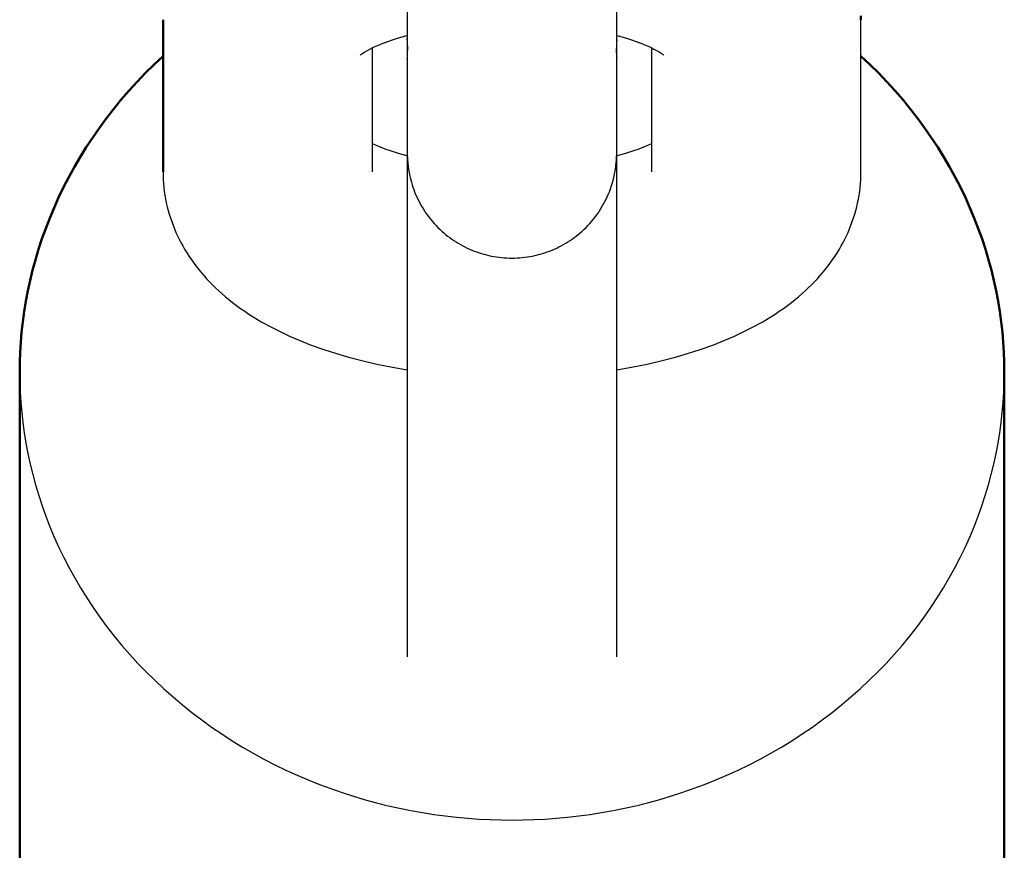
# Model space of a CAD drawing. Units: millimetres. Extents: x -1418 to 3906, y -1781 to 4383.
# Drawn here: x 1391 to 1419, y 496 to 520 of the extents above; entities that cross this region are included whole.
import ezdxf

# ---------------------------------------------------------------- set-up
doc = ezdxf.new("R2010")
doc.units = ezdxf.units.MM
doc.layers.add('Make2D$Visible$Curves', color=7, linetype='Continuous', true_color=0x000000)
doc.layers.add('Make2D$Visible$SceneSilhouetteCurves', color=7, linetype='Continuous', lineweight=50, true_color=0x000000)

msp = doc.modelspace()

# ---------------------------------------------------------------- linework, layer by layer
at = {"layer": 'Make2D$Visible$Curves'}
for points in [[(1402.523, 520.655), (1402.522, 516.33)], [(1408.477, 516.33), (1408.477, 520.655)], [(1395.576, 519.504), (1395.576, 515.18)], [(1415.424, 519.504), (1415.422, 519.617)], [(1415.424, 515.179), (1415.424, 519.504)], [(1401.183, 518.499), (1401.183, 518.499), (1401.183, 518.499), (1401.183, 518.499), (1401.185, 518.5), (1401.191, 518.506), (1401.201, 518.514), (1401.216, 518.524), (1401.234, 518.538), (1401.257, 518.553), (1401.284, 518.571), (1401.316, 518.59), (1401.351, 518.611), (1401.391, 518.633), (1401.461, 518.671), (1401.542, 518.71), (1401.631, 518.751), (1401.729, 518.793), (1401.808, 518.825), (1401.892, 518.857), (1402.072, 518.921), (1402.268, 518.984), (1402.478, 519.044), (1402.523, 519.056)], [(1402.541, 518.653), (1402.534, 518.728), (1402.528, 518.803), (1402.525, 518.863), (1402.523, 518.958), (1402.523, 518.974)], [(1408.477, 518.93), (1408.475, 518.864), (1408.472, 518.803), (1408.467, 518.728), (1408.459, 518.653)], [(1408.477, 519.056), (1408.522, 519.044), (1408.731, 518.984), (1408.927, 518.921), (1409.107, 518.857), (1409.191, 518.825), (1409.271, 518.793), (1409.369, 518.751), (1409.458, 518.71), (1409.538, 518.67), (1409.608, 518.633), (1409.648, 518.611), (1409.684, 518.59), (1409.715, 518.57), (1409.742, 518.553), (1409.765, 518.537), (1409.784, 518.524), (1409.798, 518.513), (1409.808, 518.505), (1409.815, 518.5), (1409.817, 518.498), (1409.817, 518.498), (1409.817, 518.498)], [(1401.53, 515.18), (1401.53, 518.705)], [(1402.523, 518.371), (1402.524, 518.441), (1402.528, 518.511), (1402.533, 518.582), (1402.541, 518.653)], [(1408.459, 518.652), (1408.466, 518.589), (1408.471, 518.525), (1408.475, 518.463), (1408.477, 518.4)], [(1409.469, 518.704), (1409.469, 515.179)], [(1395.576, 518.467), (1395.324, 518.231), (1395.08, 517.989), (1394.842, 517.742), (1394.612, 517.49), (1394.389, 517.232), (1394.174, 516.97), (1393.967, 516.704), (1393.768, 516.433), (1393.577, 516.159), (1393.394, 515.881), (1393.22, 515.6), (1393.054, 515.316), (1392.897, 515.029), (1392.748, 514.74), (1392.608, 514.45), (1392.477, 514.157), (1392.354, 513.863), (1392.24, 513.569), (1392.134, 513.273), (1392.037, 512.977), (1391.948, 512.681), (1391.868, 512.384), (1391.796, 512.089), (1391.732, 511.793), (1391.677, 511.499), (1391.629, 511.206), (1391.589, 510.914), (1391.556, 510.624), (1391.531, 510.335), (1391.514, 510.049), (1391.503, 509.765), (1391.5, 509.483)], [(1419.5, 509.483), (1419.497, 509.765), (1419.486, 510.049), (1419.469, 510.335), (1419.444, 510.624), (1419.411, 510.914), (1419.371, 511.206), (1419.323, 511.499), (1419.268, 511.793), (1419.204, 512.089), (1419.132, 512.384), (1419.052, 512.681), (1418.963, 512.977), (1418.866, 513.273), (1418.76, 513.569), (1418.646, 513.863), (1418.523, 514.157), (1418.392, 514.45), (1418.252, 514.74), (1418.103, 515.029), (1417.946, 515.316), (1417.78, 515.6), (1417.606, 515.881), (1417.423, 516.159), (1417.232, 516.433), (1417.033, 516.704), (1416.826, 516.97), (1416.611, 517.232), (1416.388, 517.49), (1416.158, 517.742), (1415.92, 517.989), (1415.676, 518.231), (1415.424, 518.467)], [(1402.522, 515.706), (1402.522, 515.702), (1402.522, 515.699), (1402.522, 515.694), (1402.523, 515.645), (1402.525, 515.586), (1402.528, 515.526), (1402.534, 515.434), (1402.544, 515.343), (1402.557, 515.252), (1402.572, 515.162), (1402.586, 515.091), (1402.602, 515.02), (1402.619, 514.95), (1402.638, 514.881), (1402.659, 514.812), (1402.681, 514.743), (1402.706, 514.675), (1402.731, 514.608), (1402.76, 514.537), (1402.791, 514.467), (1402.823, 514.399), (1402.858, 514.331), (1402.893, 514.264), (1402.931, 514.198), (1402.97, 514.133), (1403.011, 514.069), (1403.054, 514.006), (1403.098, 513.944), (1403.143, 513.884), (1403.19, 513.824), (1403.239, 513.766), (1403.289, 513.709), (1403.341, 513.653), (1403.394, 513.598), (1403.447, 513.546), (1403.501, 513.496), (1403.557, 513.447), (1403.613, 513.4), (1403.67, 513.354), (1403.729, 513.31), (1403.788, 513.267), (1403.848, 513.226), (1403.909, 513.186), (1403.972, 513.148), (1404.034, 513.111), (1404.098, 513.076), (1404.163, 513.043), (1404.228, 513.011), (1404.294, 512.981), (1404.361, 512.952), (1404.428, 512.925), (1404.496, 512.9), (1404.565, 512.877), (1404.634, 512.855), (1404.704, 512.834), (1404.775, 512.816), (1404.845, 512.799), (1404.917, 512.784), (1404.988, 512.77), (1405.06, 512.759), (1405.133, 512.749), (1405.206, 512.741), (1405.279, 512.734), (1405.352, 512.73), (1405.426, 512.727), (1405.499, 512.726), (1405.573, 512.727), (1405.647, 512.73), (1405.72, 512.734), (1405.793, 512.741), (1405.866, 512.749), (1405.939, 512.759), (1406.011, 512.77), (1406.082, 512.784), (1406.154, 512.799), (1406.224, 512.816), (1406.295, 512.834), (1406.365, 512.855), (1406.434, 512.876), (1406.503, 512.9), (1406.571, 512.925), (1406.638, 512.952), (1406.705, 512.981), (1406.771, 513.011), (1406.836, 513.043), (1406.901, 513.076), (1406.964, 513.111), (1407.027, 513.148), (1407.09, 513.186), (1407.151, 513.226), (1407.211, 513.267), (1407.27, 513.31), (1407.329, 513.354), (1407.386, 513.4), (1407.442, 513.447), (1407.498, 513.496), (1407.552, 513.546), (1407.605, 513.598), (1407.658, 513.653), (1407.71, 513.708), (1407.76, 513.766), (1407.809, 513.824), (1407.856, 513.883), (1407.901, 513.944), (1407.946, 514.006), (1407.988, 514.069), (1408.029, 514.133), (1408.068, 514.198), (1408.106, 514.264), (1408.141, 514.331), (1408.176, 514.398), (1408.208, 514.467), (1408.239, 514.537), (1408.268, 514.607), (1408.301, 514.697), (1408.332, 514.787), (1408.36, 514.878), (1408.385, 514.97), (1408.407, 515.063), (1408.426, 515.156), (1408.442, 515.25), (1408.455, 515.345), (1408.465, 515.435), (1408.472, 515.526), (1408.475, 515.593), (1408.477, 515.695), (1408.477, 515.7), (1408.477, 515.703), (1408.477, 515.712), (1408.477, 516.33)], [(1402.522, 516.33), (1402.522, 515.706)], [(1408.477, 505.713), (1408.477, 516.33)], [(1402.523, 515.628), (1402.478, 515.64), (1402.268, 515.7), (1402.072, 515.763), (1401.892, 515.827), (1401.808, 515.859), (1401.729, 515.891), (1401.631, 515.933), (1401.53, 515.979)], [(1409.47, 515.979), (1409.369, 515.933), (1409.271, 515.891), (1409.191, 515.859), (1409.107, 515.826), (1408.927, 515.762), (1408.731, 515.7), (1408.522, 515.64), (1408.476, 515.627)], [(1402.523, 515.706), (1402.523, 515.698)], [(1402.523, 515.644), (1402.523, 505.714)], [(1395.576, 515.18), (1395.577, 515.067), (1395.582, 514.955), (1395.589, 514.843), (1395.6, 514.732), (1395.613, 514.622), (1395.629, 514.512), (1395.648, 514.402), (1395.67, 514.294), (1395.695, 514.186), (1395.723, 514.079), (1395.753, 513.973), (1395.786, 513.867), (1395.822, 513.763), (1395.86, 513.659), (1395.901, 513.556), (1395.944, 513.455), (1395.989, 513.357), (1396.036, 513.26), (1396.085, 513.166), (1396.135, 513.072), (1396.188, 512.98), (1396.243, 512.89), (1396.3, 512.801), (1396.358, 512.713), (1396.419, 512.627), (1396.481, 512.542), (1396.544, 512.459), (1396.61, 512.377), (1396.676, 512.296), (1396.745, 512.217), (1396.815, 512.14), (1396.886, 512.063), (1396.979, 511.969), (1397.073, 511.876), (1397.164, 511.792), (1397.255, 511.71), (1397.349, 511.629), (1397.444, 511.551), (1397.555, 511.463), (1397.668, 511.378), (1397.783, 511.294), (1397.9, 511.213), (1398.019, 511.134), (1398.14, 511.057), (1398.263, 510.982), (1398.388, 510.908), (1398.643, 510.768), (1398.904, 510.635), (1399.172, 510.509), (1399.446, 510.391), (1399.793, 510.254), (1400.148, 510.127), (1400.513, 510.009), (1400.885, 509.901), (1401.267, 509.803), (1401.656, 509.713), (1402.054, 509.633), (1402.523, 509.551)], [(1408.477, 509.551), (1408.945, 509.633), (1409.343, 509.713), (1409.733, 509.803), (1410.114, 509.901), (1410.487, 510.009), (1410.851, 510.127), (1411.207, 510.254), (1411.553, 510.391), (1411.827, 510.509), (1412.095, 510.635), (1412.357, 510.768), (1412.612, 510.908), (1412.737, 510.981), (1412.86, 511.056), (1412.981, 511.134), (1413.1, 511.213), (1413.217, 511.294), (1413.332, 511.377), (1413.445, 511.463), (1413.555, 511.55), (1413.65, 511.629), (1413.744, 511.709), (1413.836, 511.792), (1413.926, 511.876), (1414.021, 511.968), (1414.113, 512.063), (1414.185, 512.139), (1414.255, 512.217), (1414.323, 512.296), (1414.39, 512.377), (1414.455, 512.458), (1414.519, 512.542), (1414.581, 512.627), (1414.641, 512.713), (1414.7, 512.8), (1414.756, 512.889), (1414.811, 512.98), (1414.864, 513.072), (1414.915, 513.165), (1414.964, 513.26), (1415.011, 513.356), (1415.055, 513.454), (1415.099, 513.556), (1415.14, 513.659), (1415.178, 513.762), (1415.214, 513.867), (1415.247, 513.972), (1415.277, 514.079), (1415.304, 514.186), (1415.329, 514.293), (1415.351, 514.402), (1415.37, 514.511), (1415.387, 514.621), (1415.4, 514.732), (1415.41, 514.843), (1415.418, 514.955), (1415.422, 515.067), (1415.424, 515.179)], [(1391.5, 509.483), (1391.503, 509.2), (1391.514, 508.915), (1391.532, 508.628), (1391.557, 508.338), (1391.589, 508.047), (1391.629, 507.754), (1391.678, 507.46), (1391.734, 507.165), (1391.798, 506.869), (1391.87, 506.572), (1391.951, 506.275), (1392.04, 505.978), (1392.138, 505.681), (1392.244, 505.385), (1392.359, 505.089), (1392.483, 504.794), (1392.615, 504.501), (1392.756, 504.21), (1392.906, 503.92), (1393.064, 503.633), (1393.231, 503.348), (1393.406, 503.066), (1393.59, 502.788), (1393.782, 502.513), (1393.982, 502.242), (1394.191, 501.975), (1394.407, 501.712), (1394.631, 501.455), (1394.863, 501.202), (1395.102, 500.954), (1395.348, 500.712), (1395.601, 500.476), (1395.86, 500.246), (1396.126, 500.022), (1396.398, 499.805), (1396.676, 499.594), (1396.959, 499.39), (1397.248, 499.194), (1397.541, 499.004), (1397.839, 498.822), (1398.141, 498.647), (1398.447, 498.48), (1398.757, 498.32), (1399.07, 498.169), (1399.386, 498.025), (1399.704, 497.888), (1400.024, 497.76), (1400.347, 497.64), (1400.671, 497.527), (1400.996, 497.423), (1401.321, 497.326), (1401.648, 497.237), (1401.974, 497.156), (1402.301, 497.083), (1402.627, 497.017), (1402.953, 496.958), (1403.277, 496.907), (1403.6, 496.863), (1403.922, 496.827), (1404.242, 496.797), (1404.56, 496.774), (1404.876, 496.758), (1405.189, 496.749), (1405.5, 496.746)], [(1391.5, 490.806), (1391.5, 509.483)], [(1405.5, 496.746), (1405.811, 496.749), (1406.124, 496.758), (1406.44, 496.774), (1406.758, 496.797), (1407.078, 496.827), (1407.4, 496.863), (1407.723, 496.907), (1408.047, 496.958), (1408.373, 497.017), (1408.699, 497.083), (1409.026, 497.156), (1409.352, 497.237), (1409.679, 497.326), (1410.004, 497.423), (1410.329, 497.527), (1410.653, 497.64), (1410.976, 497.76), (1411.296, 497.888), (1411.614, 498.025), (1411.93, 498.169), (1412.243, 498.32), (1412.553, 498.48), (1412.859, 498.647), (1413.161, 498.822), (1413.459, 499.004), (1413.752, 499.194), (1414.041, 499.39), (1414.324, 499.594), (1414.602, 499.805), (1414.874, 500.022), (1415.14, 500.246), (1415.399, 500.476), (1415.652, 500.712), (1415.898, 500.954), (1416.137, 501.202), (1416.369, 501.455), (1416.593, 501.712), (1416.809, 501.975), (1417.018, 502.242), (1417.218, 502.513), (1417.41, 502.788), (1417.594, 503.066), (1417.769, 503.348), (1417.936, 503.633), (1418.094, 503.92), (1418.244, 504.21), (1418.385, 504.501), (1418.517, 504.794), (1418.641, 505.089), (1418.756, 505.385), (1418.862, 505.681), (1418.96, 505.978), (1419.049, 506.275), (1419.13, 506.572), (1419.202, 506.869), (1419.266, 507.165), (1419.322, 507.46), (1419.371, 507.754), (1419.411, 508.047), (1419.443, 508.338), (1419.468, 508.628), (1419.486, 508.915), (1419.497, 509.2), (1419.5, 509.483)], [(1419.5, 509.483), (1419.5, 490.806)], [(1402.523, 505.714), (1402.522, 501.389)], [(1408.477, 501.388), (1408.477, 505.713)]]:
    msp.add_lwpolyline(points, dxfattribs=at)
at = {"layer": 'Make2D$Visible$SceneSilhouetteCurves'}
for points in [[(1395.576, 519.504), (1395.576, 515.18)], [(1415.424, 519.504), (1415.422, 519.617)], [(1395.576, 518.467), (1395.324, 518.231), (1395.08, 517.989), (1394.842, 517.742), (1394.612, 517.49), (1394.389, 517.232), (1394.174, 516.97), (1393.967, 516.704), (1393.768, 516.433), (1393.577, 516.159), (1393.394, 515.881), (1393.22, 515.6), (1393.054, 515.316), (1392.897, 515.029), (1392.748, 514.74), (1392.608, 514.45), (1392.477, 514.157), (1392.354, 513.863), (1392.24, 513.569), (1392.134, 513.273), (1392.037, 512.977), (1391.948, 512.681), (1391.868, 512.384), (1391.796, 512.089), (1391.732, 511.793), (1391.677, 511.499), (1391.629, 511.206), (1391.589, 510.914), (1391.556, 510.624), (1391.531, 510.335), (1391.514, 510.049), (1391.503, 509.765), (1391.5, 509.483)], [(1419.5, 509.483), (1419.497, 509.765), (1419.486, 510.049), (1419.469, 510.335), (1419.444, 510.624), (1419.411, 510.914), (1419.371, 511.206), (1419.323, 511.499), (1419.268, 511.793), (1419.204, 512.089), (1419.132, 512.384), (1419.052, 512.681), (1418.963, 512.977), (1418.866, 513.273), (1418.76, 513.569), (1418.646, 513.863), (1418.523, 514.157), (1418.392, 514.45), (1418.252, 514.74), (1418.103, 515.029), (1417.946, 515.316), (1417.78, 515.6), (1417.606, 515.881), (1417.423, 516.159), (1417.232, 516.433), (1417.033, 516.704), (1416.826, 516.97), (1416.611, 517.232), (1416.388, 517.49), (1416.158, 517.742), (1415.92, 517.989), (1415.676, 518.231), (1415.424, 518.467)], [(1391.5, 490.806), (1391.5, 509.483)], [(1419.5, 509.483), (1419.5, 490.806)]]:
    msp.add_lwpolyline(points, dxfattribs=at)

doc.saveas('drawing.dxf')
